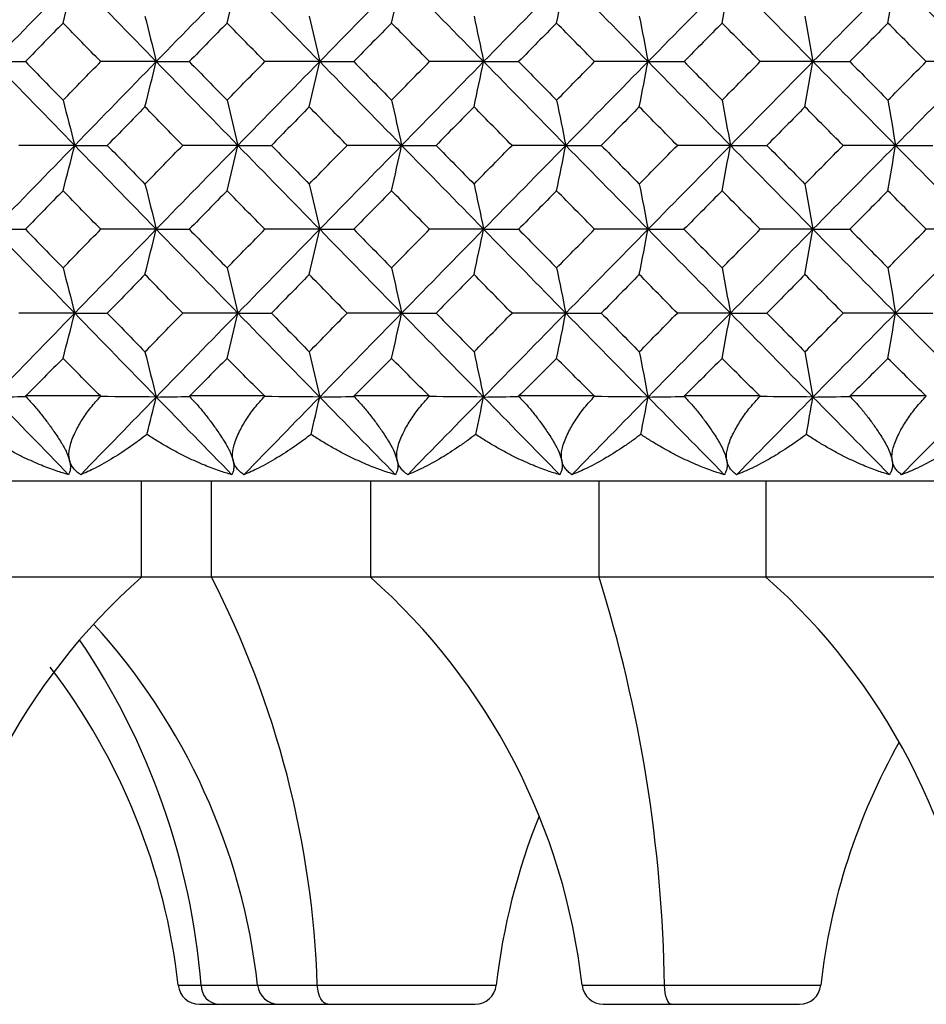
# Model space of a CAD drawing. Units: millimetres. Extents: x -100 to 290, y -337 to 1225.
# Drawn here: x -22 to -14, y 1051 to 1060 of the extents above; entities that cross this region are included whole.
import ezdxf

# ---------------------------------------------------------------- set-up
doc = ezdxf.new("R2010")
doc.units = ezdxf.units.MM

msp = doc.modelspace()

# ---------------------------------------------------------------- linework, layer by layer
at = {"color": 7, "linetype": 'Continuous', "lineweight": 25}
for p, q in [((-22.1663, 1056.9), (-21.462, 1056.9)), ((-20.6319, 1056.9), (-19.9253, 1056.9)), ((-19.0925, 1056.9), (-18.3836, 1056.9)), ((-17.5483, 1056.9), (-16.8373, 1056.9)), ((-15.9997, 1056.9), (-15.287, 1056.9)), ((-14.4473, 1056.9), (-13.7328, 1056.9)), ((-99.2, 1056.1), (99.2, 1056.1)), ((-21.0806, 1055.2), (-21.0806, 1056.1)), ((-20.425, 1055.2), (-20.425, 1056.1)), ((-18.9371, 1056.1), (-18.9371, 1055.2)), ((-16.7951, 1055.2), (-16.7951, 1056.1)), ((-15.2329, 1056.1), (-15.2329, 1055.2)), ((67.85, 1055.2), (-33.6404, 1055.2)), ((-20.7359, 1051.3777), (-17.7578, 1051.3777)), ((-16.9544, 1051.3777), (-14.7199, 1051.3777)), ((-20.5371, 1051.2), (-17.9565, 1051.2)), ((-16.7556, 1051.2), (-14.9186, 1051.2))]:
    msp.add_line(p, q, dxfattribs=at)
at = {"color": 7, "linetype": 'Continuous', "lineweight": 25, "flags": 128}
for points in [[(-19.3342, 1051.2), (-19.3524, 1051.2033), (-19.3699, 1051.2132), (-19.3863, 1051.2292), (-19.4009, 1051.2509), (-19.4133, 1051.2776), (-19.4231, 1051.3083), (-19.4299, 1051.3421), (-19.4336, 1051.3777)], [(-16.1209, 1051.2), (-16.1322, 1051.2033), (-16.143, 1051.2132), (-16.1531, 1051.2292), (-16.1621, 1051.2509), (-16.1698, 1051.2776), (-16.1759, 1051.3083), (-16.1801, 1051.3421), (-16.1824, 1051.3777)]]:
    msp.add_lwpolyline(points, dxfattribs=at)
at = {"color": 7, "linetype": 'Continuous', "lineweight": 25}
for centre, radius, start, end in [((-17.1006, 1050.71), 6, 131.55408, 173.61048), ((-28.4183, 1051.0871), 8.9894, 1.85299, 27.22798), ((-22.9171, 1050.71), 6, 6.38952, 48.44592), ((-29.7396, 1051.1647), 13.5589, 0.90009, 17.31403), ((-19.2129, 1050.71), 6, 6.38952, 48.44592), ((-25.955, 1050.71), 6, 6.38952, 42.45042), ((-27.2026, 1050.8472), 6.7011, 4.54125, 34.17828), ((-26.6986, 1050.71), 6, 6.38952, 37.43453), ((-8.7572, 1050.71), 6, 150.61141, 173.61048), ((-11.795, 1050.71), 6, 157.94696, 173.61048), ((-20.5371, 1051.4), 0.2, 186.38952, 270), ((-20.3435, 1051.3781), 0.179, 180.10247, 264.1669), ((-19.7935, 1051.4), 0.2, 186.38952, 270), ((-17.9565, 1051.4), 0.2, 270, 353.61048), ((-16.7556, 1051.4), 0.2, 186.38952, 270), ((-14.9186, 1051.4), 0.2, 270, 353.61048)]:
    msp.add_arc(centre, radius, start, end, dxfattribs=at)
for points in [[(-21.7053, 1060.8106), (-21.9595, 1060.5491), (-22.2135, 1060.2876), (-22.4672, 1060.026)], [(-21.8143, 1060.3868), (-21.7778, 1060.5281), (-21.7415, 1060.6694), (-21.7053, 1060.8106)], [(-21.7053, 1060.8106), (-21.451, 1060.5491), (-21.1966, 1060.2876), (-20.9419, 1060.026)], [(-20.1773, 1060.8106), (-20.4324, 1060.5491), (-20.6873, 1060.2876), (-20.9419, 1060.026)], [(-20.2787, 1060.3868), (-20.2448, 1060.5281), (-20.211, 1060.6694), (-20.1773, 1060.8106)], [(-20.1773, 1060.8106), (-19.9223, 1060.5491), (-19.667, 1060.2876), (-19.4115, 1060.026)], [(-18.6444, 1060.8106), (-18.9003, 1060.5491), (-19.156, 1060.2876), (-19.4115, 1060.026)], [(-18.7381, 1060.3868), (-18.7068, 1060.5281), (-18.6756, 1060.6694), (-18.6444, 1060.8106)], [(-18.6444, 1060.8106), (-18.3886, 1060.5491), (-18.1325, 1060.2876), (-17.8762, 1060.026)], [(-17.1069, 1060.8106), (-17.3636, 1060.5491), (-17.62, 1060.2876), (-17.8762, 1060.026)], [(-17.1929, 1060.3868), (-17.1642, 1060.5281), (-17.1355, 1060.6694), (-17.1069, 1060.8106)], [(-17.1069, 1060.8106), (-16.8503, 1060.5491), (-16.5935, 1060.2876), (-16.3366, 1060.026)], [(-15.5652, 1060.8106), (-15.8225, 1060.5491), (-16.0796, 1060.2876), (-16.3366, 1060.026)], [(-15.6434, 1060.3868), (-15.6173, 1060.5281), (-15.5912, 1060.6694), (-15.5652, 1060.8106)], [(-15.5652, 1060.8106), (-15.3079, 1060.5491), (-15.0505, 1060.2876), (-14.7929, 1060.026)], [(-14.0197, 1060.8106), (-14.2776, 1060.5491), (-14.5353, 1060.2876), (-14.7929, 1060.026)], [(-14.0901, 1060.3868), (-14.0666, 1060.5281), (-14.0431, 1060.6694), (-14.0197, 1060.8106)], [(-14.0197, 1060.8106), (-13.7618, 1060.5491), (-13.5037, 1060.2876), (-13.2456, 1060.026)], [(-21.8143, 1060.3868), (-21.9318, 1060.2665), (-22.0492, 1060.1463), (-22.1666, 1060.026)], [(-21.4617, 1060.026), (-21.5793, 1060.1463), (-21.6968, 1060.2665), (-21.8143, 1060.3868)], [(-21.0472, 1060.4499), (-21.012, 1060.3085), (-20.9769, 1060.1672), (-20.9419, 1060.026)], [(-20.2787, 1060.3868), (-20.3966, 1060.2665), (-20.5145, 1060.1463), (-20.6323, 1060.026)], [(-19.9249, 1060.026), (-20.0429, 1060.1463), (-20.1609, 1060.2665), (-20.2787, 1060.3868)], [(-19.509, 1060.4499), (-19.4764, 1060.3085), (-19.4439, 1060.1672), (-19.4115, 1060.026)], [(-18.7381, 1060.3868), (-18.8564, 1060.2665), (-18.9746, 1060.1463), (-19.0928, 1060.026)], [(-18.3832, 1060.026), (-18.5016, 1060.1463), (-18.6199, 1060.2665), (-18.7381, 1060.3868)], [(-17.9661, 1060.4499), (-17.936, 1060.3085), (-17.9061, 1060.1672), (-17.8762, 1060.026)], [(-17.1929, 1060.3868), (-17.3115, 1060.2665), (-17.4301, 1060.1463), (-17.5486, 1060.026)], [(-16.837, 1060.026), (-16.9557, 1060.1463), (-17.0743, 1060.2665), (-17.1929, 1060.3868)], [(-16.4187, 1060.4499), (-16.3912, 1060.3085), (-16.3639, 1060.1672), (-16.3366, 1060.026)], [(-15.6434, 1060.3868), (-15.7623, 1060.2665), (-15.8812, 1060.1463), (-16.0001, 1060.026)], [(-15.2866, 1060.026), (-15.4056, 1060.1463), (-15.5245, 1060.2665), (-15.6434, 1060.3868)], [(-14.8672, 1060.4499), (-14.8424, 1060.3085), (-14.8176, 1060.1672), (-14.7929, 1060.026)], [(-14.0901, 1060.3868), (-14.2093, 1060.2665), (-14.3285, 1060.1463), (-14.4476, 1060.026)], [(-13.7325, 1060.026), (-13.8517, 1060.1463), (-13.9709, 1060.2665), (-14.0901, 1060.3868)], [(-22.4672, 1060.026), (-22.2135, 1059.7644), (-21.9595, 1059.5027), (-21.7053, 1059.2411)], [(-22.4672, 1060.026), (-22.3674, 1060.026), (-22.2672, 1060.026), (-22.1666, 1060.026)], [(-22.1666, 1060.026), (-22.0493, 1059.9057), (-21.9318, 1059.7854), (-21.8143, 1059.665)], [(-21.8143, 1059.665), (-21.6968, 1059.7854), (-21.5793, 1059.9057), (-21.4617, 1060.026)], [(-20.9419, 1060.026), (-21.1966, 1059.7644), (-21.451, 1059.5027), (-21.7053, 1059.2411)], [(-20.9419, 1060.026), (-21.1149, 1060.026), (-21.2882, 1060.026), (-21.4617, 1060.026)], [(-21.0472, 1059.6021), (-21.012, 1059.7434), (-20.9769, 1059.8847), (-20.9419, 1060.026)], [(-20.9419, 1060.026), (-20.6873, 1059.7644), (-20.4324, 1059.5027), (-20.1773, 1059.2411)], [(-20.9419, 1060.026), (-20.8391, 1060.026), (-20.7359, 1060.026), (-20.6323, 1060.026)], [(-20.6323, 1060.026), (-20.5145, 1059.9057), (-20.3966, 1059.7854), (-20.2787, 1059.665)], [(-20.2787, 1059.665), (-20.1608, 1059.7854), (-20.0429, 1059.9057), (-19.9249, 1060.026)], [(-19.4115, 1060.026), (-19.667, 1059.7644), (-19.9223, 1059.5027), (-20.1773, 1059.2411)], [(-19.4115, 1060.026), (-19.5824, 1060.026), (-19.7535, 1060.026), (-19.9249, 1060.026)], [(-19.509, 1059.6021), (-19.4764, 1059.7434), (-19.4439, 1059.8847), (-19.4115, 1060.026)], [(-19.4115, 1060.026), (-19.156, 1059.7644), (-18.9003, 1059.5027), (-18.6444, 1059.2411)], [(-19.4115, 1060.026), (-19.3056, 1060.026), (-19.1994, 1060.026), (-19.0928, 1060.026)], [(-19.0928, 1060.026), (-18.9746, 1059.9057), (-18.8564, 1059.7854), (-18.7381, 1059.665)], [(-18.7381, 1059.665), (-18.6199, 1059.7854), (-18.5016, 1059.9057), (-18.3832, 1060.026)], [(-17.8762, 1060.026), (-18.1325, 1059.7644), (-18.3886, 1059.5027), (-18.6444, 1059.2411)], [(-17.8762, 1060.026), (-18.045, 1060.026), (-18.214, 1060.026), (-18.3832, 1060.026)], [(-17.9661, 1059.6021), (-17.936, 1059.7434), (-17.9061, 1059.8847), (-17.8762, 1060.026)], [(-17.8762, 1060.026), (-17.62, 1059.7644), (-17.3636, 1059.5027), (-17.1069, 1059.2411)], [(-17.8762, 1060.026), (-17.7674, 1060.026), (-17.6582, 1060.026), (-17.5486, 1060.026)], [(-17.5486, 1060.026), (-17.4301, 1059.9057), (-17.3115, 1059.7854), (-17.1929, 1059.665)], [(-17.1929, 1059.665), (-17.0743, 1059.7854), (-16.9557, 1059.9057), (-16.837, 1060.026)], [(-16.3366, 1060.026), (-16.5935, 1059.7644), (-16.8503, 1059.5027), (-17.1069, 1059.2411)], [(-16.3366, 1060.026), (-16.5031, 1060.026), (-16.6699, 1060.026), (-16.837, 1060.026)], [(-16.4187, 1059.6021), (-16.3912, 1059.7434), (-16.3639, 1059.8847), (-16.3366, 1060.026)], [(-16.3366, 1060.026), (-16.0796, 1059.7644), (-15.8225, 1059.5027), (-15.5652, 1059.2411)], [(-16.3366, 1060.026), (-16.2248, 1060.026), (-16.1126, 1060.026), (-16.0001, 1060.026)], [(-16.0001, 1060.026), (-15.8812, 1059.9057), (-15.7624, 1059.7854), (-15.6434, 1059.665)], [(-15.6434, 1059.665), (-15.5245, 1059.7854), (-15.4056, 1059.9057), (-15.2866, 1060.026)], [(-14.7929, 1060.026), (-15.0505, 1059.7644), (-15.3079, 1059.5027), (-15.5652, 1059.2411)], [(-14.7929, 1060.026), (-14.9572, 1060.026), (-15.1218, 1060.026), (-15.2866, 1060.026)], [(-14.8672, 1059.6021), (-14.8424, 1059.7434), (-14.8176, 1059.8847), (-14.7929, 1060.026)], [(-14.7929, 1060.026), (-14.5353, 1059.7644), (-14.2776, 1059.5027), (-14.0197, 1059.2411)], [(-14.7929, 1060.026), (-14.6782, 1060.026), (-14.5631, 1060.026), (-14.4476, 1060.026)], [(-14.4476, 1060.026), (-14.3285, 1059.9057), (-14.2093, 1059.7854), (-14.0901, 1059.665)], [(-14.0901, 1059.665), (-13.9709, 1059.7854), (-13.8517, 1059.9057), (-13.7325, 1060.026)], [(-13.2456, 1060.026), (-13.5037, 1059.7644), (-13.7618, 1059.5027), (-14.0197, 1059.2411)], [(-13.2456, 1060.026), (-13.4076, 1060.026), (-13.5699, 1060.026), (-13.7325, 1060.026)], [(-21.8143, 1059.665), (-21.7778, 1059.5237), (-21.7415, 1059.3823), (-21.7053, 1059.2411)], [(-20.2787, 1059.665), (-20.2448, 1059.5237), (-20.211, 1059.3823), (-20.1773, 1059.2411)], [(-18.7381, 1059.665), (-18.7068, 1059.5237), (-18.6756, 1059.3823), (-18.6444, 1059.2411)], [(-17.1929, 1059.665), (-17.1642, 1059.5237), (-17.1355, 1059.3823), (-17.1069, 1059.2411)], [(-15.6434, 1059.665), (-15.6173, 1059.5237), (-15.5912, 1059.3823), (-15.5652, 1059.2411)], [(-14.0901, 1059.665), (-14.0666, 1059.5237), (-14.0431, 1059.3823), (-14.0197, 1059.2411)], [(-21.0472, 1059.6021), (-21.1649, 1059.4817), (-21.2825, 1059.3614), (-21.4002, 1059.2411)], [(-20.6939, 1059.2411), (-20.8117, 1059.3614), (-20.9295, 1059.4817), (-21.0472, 1059.6021)], [(-19.509, 1059.6021), (-19.6271, 1059.4817), (-19.7452, 1059.3614), (-19.8632, 1059.2411)], [(-19.1546, 1059.2411), (-19.2728, 1059.3614), (-19.3909, 1059.4817), (-19.509, 1059.6021)], [(-17.9661, 1059.6021), (-18.0845, 1059.4817), (-18.2029, 1059.3614), (-18.3213, 1059.2411)], [(-17.6106, 1059.2411), (-17.7291, 1059.3614), (-17.8476, 1059.4817), (-17.9661, 1059.6021)], [(-16.4187, 1059.6021), (-16.5374, 1059.4817), (-16.6562, 1059.3614), (-16.7749, 1059.2411)], [(-16.0623, 1059.2411), (-16.1811, 1059.3614), (-16.2999, 1059.4817), (-16.4187, 1059.6021)], [(-14.8672, 1059.6021), (-14.9863, 1059.4817), (-15.1053, 1059.3614), (-15.2244, 1059.2411)], [(-14.5099, 1059.2411), (-14.6291, 1059.3614), (-14.7482, 1059.4817), (-14.8672, 1059.6021)], [(-21.7053, 1059.2411), (-21.9595, 1058.9794), (-22.2135, 1058.7177), (-22.4672, 1058.456)], [(-21.7053, 1059.2411), (-21.8793, 1059.2411), (-22.0535, 1059.2411), (-22.2281, 1059.2411)], [(-21.8143, 1058.8171), (-21.7778, 1058.9585), (-21.7415, 1059.0998), (-21.7053, 1059.2411)], [(-21.7053, 1059.2411), (-21.451, 1058.9794), (-21.1966, 1058.7177), (-20.9419, 1058.456)], [(-21.7053, 1059.2411), (-21.6039, 1059.2411), (-21.5022, 1059.2411), (-21.4002, 1059.2411)], [(-21.4002, 1059.2411), (-21.2826, 1059.1207), (-21.1649, 1059.0004), (-21.0472, 1058.88)], [(-21.0472, 1058.88), (-20.9295, 1059.0004), (-20.8117, 1059.1207), (-20.6939, 1059.2411)], [(-20.1773, 1059.2411), (-20.4324, 1058.9794), (-20.6873, 1058.7177), (-20.9419, 1058.456)], [(-20.1773, 1059.2411), (-20.3492, 1059.2411), (-20.5214, 1059.2411), (-20.6939, 1059.2411)], [(-20.2787, 1058.8171), (-20.2448, 1058.9585), (-20.211, 1059.0998), (-20.1773, 1059.2411)], [(-20.1773, 1059.2411), (-19.9223, 1058.9794), (-19.667, 1058.7177), (-19.4115, 1058.456)], [(-20.1773, 1059.2411), (-20.073, 1059.2411), (-19.9683, 1059.2411), (-19.8632, 1059.2411)], [(-19.8632, 1059.2411), (-19.7452, 1059.1207), (-19.6271, 1059.0004), (-19.509, 1058.88)], [(-19.509, 1058.88), (-19.3909, 1059.0004), (-19.2728, 1059.1207), (-19.1546, 1059.2411)], [(-18.6444, 1059.2411), (-18.9003, 1058.9794), (-19.156, 1058.7177), (-19.4115, 1058.456)], [(-18.6444, 1059.2411), (-18.8142, 1059.2411), (-18.9843, 1059.2411), (-19.1546, 1059.2411)], [(-18.7381, 1058.8171), (-18.7068, 1058.9585), (-18.6756, 1059.0998), (-18.6444, 1059.2411)], [(-18.6444, 1059.2411), (-18.3886, 1058.9794), (-18.1325, 1058.7177), (-17.8762, 1058.456)], [(-18.6444, 1059.2411), (-18.5371, 1059.2411), (-18.4294, 1059.2411), (-18.3213, 1059.2411)], [(-18.3213, 1059.2411), (-18.2029, 1059.1207), (-18.0845, 1059.0004), (-17.9661, 1058.88)], [(-17.9661, 1058.88), (-17.8476, 1059.0004), (-17.7291, 1059.1207), (-17.6106, 1059.2411)], [(-17.1069, 1059.2411), (-17.3636, 1058.9794), (-17.62, 1058.7177), (-17.8762, 1058.456)], [(-17.1069, 1059.2411), (-17.2745, 1059.2411), (-17.4424, 1059.2411), (-17.6106, 1059.2411)], [(-17.1929, 1058.8171), (-17.1642, 1058.9585), (-17.1355, 1059.0998), (-17.1069, 1059.2411)], [(-17.1069, 1059.2411), (-16.8503, 1058.9794), (-16.5935, 1058.7177), (-16.3366, 1058.456)], [(-17.1069, 1059.2411), (-16.9966, 1059.2411), (-16.886, 1059.2411), (-16.7749, 1059.2411)], [(-16.7749, 1059.2411), (-16.6562, 1059.1207), (-16.5375, 1059.0004), (-16.4187, 1058.88)], [(-16.4187, 1058.88), (-16.2999, 1059.0004), (-16.1811, 1059.1207), (-16.0623, 1059.2411)], [(-15.5652, 1059.2411), (-15.8225, 1058.9794), (-16.0796, 1058.7177), (-16.3366, 1058.456)], [(-15.5652, 1059.2411), (-15.7306, 1059.2411), (-15.8963, 1059.2411), (-16.0623, 1059.2411)], [(-15.6434, 1058.8171), (-15.6173, 1058.9585), (-15.5912, 1059.0998), (-15.5652, 1059.2411)], [(-15.5652, 1059.2411), (-15.3079, 1058.9794), (-15.0505, 1058.7177), (-14.7929, 1058.456)], [(-15.5652, 1059.2411), (-15.452, 1059.2411), (-15.3384, 1059.2411), (-15.2244, 1059.2411)], [(-15.2244, 1059.2411), (-15.1054, 1059.1207), (-14.9863, 1059.0004), (-14.8672, 1058.88)], [(-14.8672, 1058.88), (-14.7482, 1059.0004), (-14.6291, 1059.1207), (-14.5099, 1059.2411)], [(-14.0197, 1059.2411), (-14.2776, 1058.9794), (-14.5353, 1058.7177), (-14.7929, 1058.456)], [(-14.0197, 1059.2411), (-14.1828, 1059.2411), (-14.3462, 1059.2411), (-14.5099, 1059.2411)], [(-14.0901, 1058.8171), (-14.0666, 1058.9585), (-14.0431, 1059.0998), (-14.0197, 1059.2411)], [(-14.0197, 1059.2411), (-13.7618, 1058.9794), (-13.5037, 1058.7177), (-13.2456, 1058.456)], [(-14.0197, 1059.2411), (-13.9035, 1059.2411), (-13.787, 1059.2411), (-13.6701, 1059.2411)], [(-21.0472, 1058.88), (-21.012, 1058.7386), (-20.9769, 1058.5973), (-20.9419, 1058.456)], [(-19.509, 1058.88), (-19.4764, 1058.7386), (-19.4439, 1058.5973), (-19.4115, 1058.456)], [(-17.9661, 1058.88), (-17.936, 1058.7386), (-17.9061, 1058.5973), (-17.8762, 1058.456)], [(-16.4187, 1058.88), (-16.3912, 1058.7386), (-16.3639, 1058.5973), (-16.3366, 1058.456)], [(-14.8672, 1058.88), (-14.8424, 1058.7386), (-14.8176, 1058.5973), (-14.7929, 1058.456)], [(-21.8143, 1058.8171), (-21.9318, 1058.6967), (-22.0493, 1058.5764), (-22.1667, 1058.456)], [(-21.4616, 1058.456), (-21.5792, 1058.5764), (-21.6968, 1058.6967), (-21.8143, 1058.8171)], [(-20.2787, 1058.8171), (-20.3966, 1058.6967), (-20.5145, 1058.5764), (-20.6324, 1058.456)], [(-19.9248, 1058.456), (-20.0429, 1058.5764), (-20.1608, 1058.6967), (-20.2787, 1058.8171)], [(-18.7381, 1058.8171), (-18.8564, 1058.6967), (-18.9747, 1058.5764), (-19.0929, 1058.456)], [(-18.3831, 1058.456), (-18.5015, 1058.5764), (-18.6199, 1058.6967), (-18.7381, 1058.8171)], [(-17.1929, 1058.8171), (-17.3115, 1058.6967), (-17.4301, 1058.5764), (-17.5487, 1058.456)], [(-16.8369, 1058.456), (-16.9556, 1058.5764), (-17.0743, 1058.6967), (-17.1929, 1058.8171)], [(-15.6434, 1058.8171), (-15.7624, 1058.6967), (-15.8813, 1058.5764), (-16.0002, 1058.456)], [(-15.2865, 1058.456), (-15.4055, 1058.5764), (-15.5245, 1058.6967), (-15.6434, 1058.8171)], [(-14.0901, 1058.8171), (-14.2093, 1058.6967), (-14.3285, 1058.5764), (-14.4477, 1058.456)], [(-13.7324, 1058.456), (-13.8517, 1058.5764), (-13.9709, 1058.6967), (-14.0901, 1058.8171)], [(-22.4672, 1058.456), (-22.2135, 1058.1942), (-21.9595, 1057.9325), (-21.7053, 1057.6707)], [(-22.4672, 1058.456), (-22.3675, 1058.456), (-22.2673, 1058.456), (-22.1667, 1058.456)], [(-22.1667, 1058.456), (-22.0493, 1058.3356), (-21.9319, 1058.2152), (-21.8143, 1058.0948)], [(-21.8143, 1058.0948), (-21.6968, 1058.2152), (-21.5792, 1058.3356), (-21.4616, 1058.456)], [(-20.9419, 1058.456), (-21.1966, 1058.1942), (-21.451, 1057.9325), (-21.7053, 1057.6707)], [(-20.9419, 1058.456), (-21.1149, 1058.456), (-21.2881, 1058.456), (-21.4616, 1058.456)], [(-21.0472, 1058.032), (-21.012, 1058.1733), (-20.9769, 1058.3147), (-20.9419, 1058.456)], [(-20.9419, 1058.456), (-20.6873, 1058.1942), (-20.4324, 1057.9325), (-20.1773, 1057.6707)], [(-20.9419, 1058.456), (-20.8391, 1058.456), (-20.7359, 1058.456), (-20.6324, 1058.456)], [(-20.6324, 1058.456), (-20.5145, 1058.3356), (-20.3967, 1058.2152), (-20.2787, 1058.0948)], [(-20.2787, 1058.0948), (-20.1608, 1058.2152), (-20.0428, 1058.3356), (-19.9248, 1058.456)], [(-19.4115, 1058.456), (-19.667, 1058.1942), (-19.9223, 1057.9325), (-20.1773, 1057.6707)], [(-19.4115, 1058.456), (-19.5823, 1058.456), (-19.7534, 1058.456), (-19.9248, 1058.456)], [(-19.509, 1058.032), (-19.4764, 1058.1733), (-19.4439, 1058.3147), (-19.4115, 1058.456)], [(-19.4115, 1058.456), (-19.156, 1058.1942), (-18.9003, 1057.9325), (-18.6444, 1057.6707)], [(-19.4115, 1058.456), (-19.3057, 1058.456), (-19.1995, 1058.456), (-19.0929, 1058.456)], [(-19.0929, 1058.456), (-18.9747, 1058.3356), (-18.8564, 1058.2152), (-18.7381, 1058.0948)], [(-18.7381, 1058.0948), (-18.6198, 1058.2152), (-18.5015, 1058.3356), (-18.3831, 1058.456)], [(-17.8762, 1058.456), (-18.1325, 1058.1942), (-18.3886, 1057.9325), (-18.6444, 1057.6707)], [(-17.8762, 1058.456), (-18.0449, 1058.456), (-18.2139, 1058.456), (-18.3831, 1058.456)], [(-17.9661, 1058.032), (-17.936, 1058.1733), (-17.9061, 1058.3147), (-17.8762, 1058.456)], [(-17.8762, 1058.456), (-17.62, 1058.1942), (-17.3636, 1057.9325), (-17.1069, 1057.6707)], [(-17.8762, 1058.456), (-17.7674, 1058.456), (-17.6582, 1058.456), (-17.5487, 1058.456)], [(-17.5487, 1058.456), (-17.4301, 1058.3356), (-17.3115, 1058.2152), (-17.1929, 1058.0948)], [(-17.1929, 1058.0948), (-17.0743, 1058.2152), (-16.9556, 1058.3356), (-16.8369, 1058.456)], [(-16.3366, 1058.456), (-16.5935, 1058.1942), (-16.8503, 1057.9325), (-17.1069, 1057.6707)], [(-16.3366, 1058.456), (-16.5031, 1058.456), (-16.6698, 1058.456), (-16.8369, 1058.456)], [(-16.4187, 1058.032), (-16.3912, 1058.1733), (-16.3639, 1058.3147), (-16.3366, 1058.456)], [(-16.3366, 1058.456), (-16.0796, 1058.1942), (-15.8225, 1057.9325), (-15.5652, 1057.6707)], [(-16.3366, 1058.456), (-16.2248, 1058.456), (-16.1127, 1058.456), (-16.0002, 1058.456)], [(-16.0002, 1058.456), (-15.8813, 1058.3356), (-15.7624, 1058.2152), (-15.6434, 1058.0948)], [(-15.6434, 1058.0948), (-15.5245, 1058.2152), (-15.4055, 1058.3356), (-15.2865, 1058.456)], [(-14.7929, 1058.456), (-15.0505, 1058.1942), (-15.3079, 1057.9325), (-15.5652, 1057.6707)], [(-14.7929, 1058.456), (-14.9571, 1058.456), (-15.1217, 1058.456), (-15.2865, 1058.456)], [(-14.8672, 1058.032), (-14.8424, 1058.1733), (-14.8176, 1058.3147), (-14.7929, 1058.456)], [(-14.7929, 1058.456), (-14.5353, 1058.1942), (-14.2776, 1057.9325), (-14.0197, 1057.6707)], [(-14.7929, 1058.456), (-14.6782, 1058.456), (-14.5631, 1058.456), (-14.4477, 1058.456)], [(-14.4477, 1058.456), (-14.3285, 1058.3356), (-14.2094, 1058.2152), (-14.0901, 1058.0948)], [(-14.0901, 1058.0948), (-13.9709, 1058.2152), (-13.8516, 1058.3356), (-13.7324, 1058.456)], [(-13.2456, 1058.456), (-13.5037, 1058.1942), (-13.7618, 1057.9325), (-14.0197, 1057.6707)], [(-13.2456, 1058.456), (-13.4075, 1058.456), (-13.5698, 1058.456), (-13.7324, 1058.456)], [(-21.8143, 1058.0948), (-21.7778, 1057.9534), (-21.7415, 1057.812), (-21.7053, 1057.6707)], [(-20.2787, 1058.0948), (-20.2448, 1057.9534), (-20.211, 1057.812), (-20.1773, 1057.6707)], [(-18.7381, 1058.0948), (-18.7068, 1057.9534), (-18.6756, 1057.812), (-18.6444, 1057.6707)], [(-17.1929, 1058.0948), (-17.1642, 1057.9534), (-17.1355, 1057.812), (-17.1069, 1057.6707)], [(-15.6434, 1058.0948), (-15.6173, 1057.9534), (-15.5912, 1057.812), (-15.5652, 1057.6707)], [(-14.0901, 1058.0948), (-14.0666, 1057.9534), (-14.0431, 1057.812), (-14.0197, 1057.6707)], [(-21.0472, 1058.032), (-21.1649, 1057.9116), (-21.2826, 1057.7912), (-21.4002, 1057.6707)], [(-20.6938, 1057.6707), (-20.8117, 1057.7912), (-20.9294, 1057.9116), (-21.0472, 1058.032)], [(-19.509, 1058.032), (-19.6271, 1057.9116), (-19.7452, 1057.7912), (-19.8633, 1057.6707)], [(-19.1546, 1057.6707), (-19.2728, 1057.7912), (-19.3909, 1057.9116), (-19.509, 1058.032)], [(-17.9661, 1058.032), (-18.0845, 1057.9116), (-18.203, 1057.7912), (-18.3214, 1057.6707)], [(-17.6105, 1057.6707), (-17.7291, 1057.7912), (-17.8476, 1057.9116), (-17.9661, 1058.032)], [(-16.4187, 1058.032), (-16.5375, 1057.9116), (-16.6562, 1057.7912), (-16.775, 1057.6707)], [(-16.0622, 1057.6707), (-16.1811, 1057.7912), (-16.2999, 1057.9116), (-16.4187, 1058.032)], [(-14.8672, 1058.032), (-14.9863, 1057.9116), (-15.1054, 1057.7912), (-15.2244, 1057.6707)], [(-14.5099, 1057.6707), (-14.629, 1057.7912), (-14.7482, 1057.9116), (-14.8672, 1058.032)], [(-21.7053, 1057.6707), (-21.9595, 1057.409), (-22.2135, 1057.1472), (-22.4672, 1056.8854)], [(-21.7053, 1057.6707), (-21.8792, 1057.6707), (-22.0535, 1057.6707), (-22.228, 1057.6707)], [(-21.8143, 1057.2467), (-21.7778, 1057.3881), (-21.7415, 1057.5294), (-21.7053, 1057.6707)], [(-21.7053, 1057.6707), (-21.451, 1057.409), (-21.1966, 1057.1472), (-20.9419, 1056.8854)], [(-21.7053, 1057.6707), (-21.604, 1057.6707), (-21.5023, 1057.6707), (-21.4002, 1057.6707)], [(-21.4002, 1057.6707), (-21.2826, 1057.5503), (-21.1649, 1057.4299), (-21.0472, 1057.3095)], [(-21.0472, 1057.3095), (-20.9294, 1057.4299), (-20.8117, 1057.5503), (-20.6938, 1057.6707)], [(-20.1773, 1057.6707), (-20.4324, 1057.409), (-20.6873, 1057.1472), (-20.9419, 1056.8854)], [(-20.1773, 1057.6707), (-20.3492, 1057.6707), (-20.5214, 1057.6707), (-20.6938, 1057.6707)], [(-20.2787, 1057.2467), (-20.2448, 1057.3881), (-20.211, 1057.5294), (-20.1773, 1057.6707)], [(-20.1773, 1057.6707), (-19.9223, 1057.409), (-19.667, 1057.1472), (-19.4115, 1056.8854)], [(-20.1773, 1057.6707), (-20.073, 1057.6707), (-19.9683, 1057.6707), (-19.8633, 1057.6707)], [(-19.8633, 1057.6707), (-19.7452, 1057.5503), (-19.6272, 1057.4299), (-19.509, 1057.3095)], [(-19.509, 1057.3095), (-19.3909, 1057.4299), (-19.2727, 1057.5503), (-19.1546, 1057.6707)], [(-18.6444, 1057.6707), (-18.9003, 1057.409), (-19.156, 1057.1472), (-19.4115, 1056.8854)], [(-18.6444, 1057.6707), (-18.8142, 1057.6707), (-18.9842, 1057.6707), (-19.1546, 1057.6707)], [(-18.7381, 1057.2467), (-18.7068, 1057.3881), (-18.6756, 1057.5294), (-18.6444, 1057.6707)], [(-18.6444, 1057.6707), (-18.3886, 1057.409), (-18.1325, 1057.1472), (-17.8762, 1056.8854)], [(-18.6444, 1057.6707), (-18.5371, 1057.6707), (-18.4294, 1057.6707), (-18.3214, 1057.6707)], [(-18.3214, 1057.6707), (-18.203, 1057.5503), (-18.0846, 1057.4299), (-17.9661, 1057.3095)], [(-17.9661, 1057.3095), (-17.8476, 1057.4299), (-17.7291, 1057.5503), (-17.6105, 1057.6707)], [(-17.1069, 1057.6707), (-17.3636, 1057.409), (-17.62, 1057.1472), (-17.8762, 1056.8854)], [(-17.1069, 1057.6707), (-17.2745, 1057.6707), (-17.4424, 1057.6707), (-17.6105, 1057.6707)], [(-17.1929, 1057.2467), (-17.1642, 1057.3881), (-17.1355, 1057.5294), (-17.1069, 1057.6707)], [(-17.1069, 1057.6707), (-16.8503, 1057.409), (-16.5935, 1057.1472), (-16.3366, 1056.8854)], [(-17.1069, 1057.6707), (-16.9967, 1057.6707), (-16.886, 1057.6707), (-16.775, 1057.6707)], [(-16.775, 1057.6707), (-16.6563, 1057.5503), (-16.5375, 1057.4299), (-16.4187, 1057.3095)], [(-16.4187, 1057.3095), (-16.2999, 1057.4299), (-16.181, 1057.5503), (-16.0622, 1057.6707)], [(-15.5652, 1057.6707), (-15.8225, 1057.409), (-16.0796, 1057.1472), (-16.3366, 1056.8854)], [(-15.5652, 1057.6707), (-15.7306, 1057.6707), (-15.8962, 1057.6707), (-16.0622, 1057.6707)], [(-15.6434, 1057.2467), (-15.6173, 1057.3881), (-15.5912, 1057.5294), (-15.5652, 1057.6707)], [(-15.5652, 1057.6707), (-15.3079, 1057.409), (-15.0505, 1057.1472), (-14.7929, 1056.8854)], [(-15.5652, 1057.6707), (-15.452, 1057.6707), (-15.3384, 1057.6707), (-15.2244, 1057.6707)], [(-15.2244, 1057.6707), (-15.1054, 1057.5503), (-14.9863, 1057.4299), (-14.8672, 1057.3095)], [(-14.8672, 1057.3095), (-14.7481, 1057.4299), (-14.629, 1057.5503), (-14.5099, 1057.6707)], [(-14.0197, 1057.6707), (-14.2776, 1057.409), (-14.5353, 1057.1472), (-14.7929, 1056.8854)], [(-14.0197, 1057.6707), (-14.1828, 1057.6707), (-14.3462, 1057.6707), (-14.5099, 1057.6707)], [(-14.0901, 1057.2467), (-14.0666, 1057.3881), (-14.0431, 1057.5294), (-14.0197, 1057.6707)], [(-14.0197, 1057.6707), (-13.7618, 1057.409), (-13.5037, 1057.1472), (-13.2456, 1056.8854)], [(-14.0197, 1057.6707), (-13.9035, 1057.6707), (-13.787, 1057.6707), (-13.6701, 1057.6707)], [(-21.0472, 1057.3095), (-21.012, 1057.1681), (-20.9769, 1057.0267), (-20.9419, 1056.8854)], [(-19.509, 1057.3095), (-19.4764, 1057.1681), (-19.4439, 1057.0267), (-19.4115, 1056.8854)], [(-17.9661, 1057.3095), (-17.936, 1057.1681), (-17.9061, 1057.0267), (-17.8762, 1056.8854)], [(-16.4187, 1057.3095), (-16.3912, 1057.1681), (-16.3639, 1057.0267), (-16.3366, 1056.8854)], [(-14.8672, 1057.3095), (-14.8424, 1057.1681), (-14.8176, 1057.0267), (-14.7929, 1056.8854)], [(-21.8143, 1057.2467), (-21.9317, 1057.1287), (-22.049, 1057.0107), (-22.1663, 1056.8927)], [(-21.462, 1056.8927), (-21.5795, 1057.0107), (-21.6969, 1057.1287), (-21.8143, 1057.2467)], [(-20.2787, 1057.2467), (-20.3965, 1057.1287), (-20.5143, 1057.0107), (-20.6319, 1056.8927)], [(-19.9253, 1056.8927), (-20.0431, 1057.0107), (-20.161, 1057.1287), (-20.2787, 1057.2467)], [(-18.7381, 1057.2467), (-18.8563, 1057.1287), (-18.9744, 1057.0107), (-19.0925, 1056.8927)], [(-18.3836, 1056.8927), (-18.5018, 1057.0107), (-18.62, 1057.1287), (-18.7381, 1057.2467)], [(-17.1929, 1057.2467), (-17.3114, 1057.1287), (-17.4299, 1057.0107), (-17.5483, 1056.8927)], [(-16.8373, 1056.8927), (-16.9559, 1057.0107), (-17.0744, 1057.1287), (-17.1929, 1057.2467)], [(-15.6434, 1057.2467), (-15.7622, 1057.1287), (-15.881, 1057.0107), (-15.9997, 1056.8927)], [(-15.287, 1056.8927), (-15.4058, 1057.0107), (-15.5246, 1057.1287), (-15.6434, 1057.2467)], [(-14.0901, 1057.2467), (-14.2092, 1057.1287), (-14.3283, 1057.0107), (-14.4473, 1056.8927)], [(-13.7328, 1056.8927), (-13.8519, 1057.0107), (-13.971, 1057.1287), (-14.0901, 1057.2467)], [(-22.4672, 1056.8854), (-22.3664, 1056.887), (-22.2651, 1056.8886), (-22.1634, 1056.8902)], [(-22.4672, 1056.8854), (-22.2323, 1056.6431), (-21.9972, 1056.4007), (-21.7619, 1056.1584)], [(-20.9419, 1056.8854), (-21.1777, 1056.6431), (-21.4132, 1056.4007), (-21.6486, 1056.1584)], [(-20.9419, 1056.8854), (-21.1142, 1056.8869), (-21.2868, 1056.8883), (-21.4597, 1056.8898)], [(-21.0287, 1056.5356), (-20.9997, 1056.6522), (-20.9708, 1056.7688), (-20.9419, 1056.8854)], [(-20.9419, 1056.8854), (-20.838, 1056.887), (-20.7337, 1056.8886), (-20.629, 1056.8902)], [(-20.9419, 1056.8854), (-20.7062, 1056.6431), (-20.4703, 1056.4007), (-20.2342, 1056.1584)], [(-19.4115, 1056.8854), (-19.648, 1056.6431), (-19.8843, 1056.4007), (-20.1205, 1056.1584)], [(-19.4115, 1056.8854), (-19.5817, 1056.8869), (-19.7521, 1056.8883), (-19.9229, 1056.8898)], [(-19.4919, 1056.5356), (-19.465, 1056.6522), (-19.4382, 1056.7688), (-19.4115, 1056.8854)], [(-19.4115, 1056.8854), (-19.3046, 1056.887), (-19.1973, 1056.8886), (-19.0896, 1056.8902)], [(-19.4115, 1056.8854), (-19.175, 1056.6431), (-18.9383, 1056.4007), (-18.7015, 1056.1584)], [(-17.8762, 1056.8854), (-18.1134, 1056.6431), (-18.3505, 1056.4007), (-18.5874, 1056.1584)], [(-17.8762, 1056.8854), (-18.0443, 1056.8869), (-18.2126, 1056.8883), (-18.3812, 1056.8898)], [(-17.9503, 1056.5356), (-17.9255, 1056.6522), (-17.9009, 1056.7688), (-17.8762, 1056.8854)], [(-17.8762, 1056.8854), (-17.7664, 1056.887), (-17.6561, 1056.8886), (-17.5454, 1056.8902)], [(-17.8762, 1056.8854), (-17.639, 1056.6431), (-17.4017, 1056.4007), (-17.1642, 1056.1584)], [(-16.3366, 1056.8854), (-16.5744, 1056.6431), (-16.8122, 1056.4007), (-17.0497, 1056.1584)], [(-16.3366, 1056.8854), (-16.5024, 1056.8869), (-16.6685, 1056.8883), (-16.8349, 1056.8898)], [(-16.4043, 1056.5356), (-16.3816, 1056.6522), (-16.3591, 1056.7688), (-16.3366, 1056.8854)], [(-16.3366, 1056.8854), (-16.2238, 1056.887), (-16.1105, 1056.8886), (-15.9969, 1056.8902)], [(-16.3366, 1056.8854), (-16.0987, 1056.6431), (-15.8607, 1056.4007), (-15.6226, 1056.1584)], [(-14.7929, 1056.8854), (-15.0314, 1056.6431), (-15.2697, 1056.4007), (-15.5079, 1056.1584)], [(-14.7929, 1056.8854), (-14.9565, 1056.8869), (-15.1203, 1056.8883), (-15.2845, 1056.8898)], [(-14.8542, 1056.5356), (-14.8337, 1056.6522), (-14.8133, 1056.7688), (-14.7929, 1056.8854)], [(-14.7929, 1056.8854), (-14.6772, 1056.887), (-14.561, 1056.8886), (-14.4445, 1056.8902)], [(-14.7929, 1056.8854), (-14.5545, 1056.6431), (-14.3159, 1056.4007), (-14.0772, 1056.1584)], [(-13.2456, 1056.8854), (-13.4846, 1056.6431), (-13.7234, 1056.4007), (-13.9622, 1056.1584)]]:
    msp.add_open_spline(points, degree=3, dxfattribs=at)
for points, knots in [([(-22.1663, 1056.8927), (-22.1419, 1056.8669), (-22.0933, 1056.8155), (-22.025, 1056.7332), (-21.9604, 1056.6489), (-21.894, 1056.5563), (-21.8313, 1056.4613), (-21.779, 1056.3682), (-21.7615, 1056.3164), (-21.7532, 1056.2918)], [0, 0, 0, 0, 0.135958, 0.270915, 0.405529, 0.540464, 0.710684, 0.862449, 1, 1, 1, 1]), ([(-21.7532, 1056.2918), (-21.7558, 1056.3061), (-21.7611, 1056.3354), (-21.7577, 1056.3851), (-21.7463, 1056.4399), (-21.7258, 1056.5003), (-21.69, 1056.5799), (-21.6347, 1056.6776), (-21.5568, 1056.7894), (-21.4937, 1056.8582), (-21.462, 1056.8927)], [0, 0, 0, 0, 0.0813558, 0.1671037, 0.2583439, 0.3559935, 0.4608033, 0.6401784, 0.8193925, 1, 1, 1, 1]), ([(-20.6319, 1056.8927), (-20.6075, 1056.8669), (-20.5587, 1056.8155), (-20.4904, 1056.7332), (-20.4259, 1056.6489), (-20.3599, 1056.5563), (-20.2978, 1056.4613), (-20.2465, 1056.3682), (-20.2298, 1056.3164), (-20.2219, 1056.2918)], [0, 0, 0, 0, 0.135958, 0.270915, 0.405529, 0.540464, 0.710684, 0.862449, 1, 1, 1, 1]), ([(-20.2219, 1056.2918), (-20.2242, 1056.3061), (-20.229, 1056.3354), (-20.2249, 1056.3851), (-20.2128, 1056.4399), (-20.1916, 1056.5003), (-20.155, 1056.5799), (-20.099, 1056.6776), (-20.0204, 1056.7894), (-19.9571, 1056.8582), (-19.9253, 1056.8927)], [0, 0, 0, 0, 0.0813558, 0.1671037, 0.2583439, 0.3559935, 0.4608033, 0.6401784, 0.8193925, 1, 1, 1, 1]), ([(-19.0925, 1056.8927), (-19.0679, 1056.8669), (-19.019, 1056.8155), (-18.9507, 1056.7332), (-18.8864, 1056.6489), (-18.8207, 1056.5563), (-18.7593, 1056.4613), (-18.709, 1056.3682), (-18.6931, 1056.3164), (-18.6856, 1056.2918)], [0, 0, 0, 0, 0.135958, 0.270915, 0.405529, 0.540464, 0.710684, 0.862449, 1, 1, 1, 1]), ([(-18.6856, 1056.2918), (-18.6877, 1056.3061), (-18.692, 1056.3354), (-18.6871, 1056.3851), (-18.6743, 1056.4399), (-18.6525, 1056.5003), (-18.615, 1056.5799), (-18.5583, 1056.6776), (-18.4791, 1056.7894), (-18.4155, 1056.8582), (-18.3836, 1056.8927)], [0, 0, 0, 0, 0.081356, 0.167104, 0.258344, 0.355994, 0.460804, 0.640179, 0.819393, 1, 1, 1, 1]), ([(-17.5483, 1056.8927), (-17.5237, 1056.8669), (-17.4747, 1056.8155), (-17.4064, 1056.7332), (-17.3422, 1056.6489), (-17.2769, 1056.5563), (-17.2162, 1056.4613), (-17.1668, 1056.3682), (-17.1519, 1056.3164), (-17.1447, 1056.2918)], [0, 0, 0, 0, 0.1359577, 0.270915, 0.4055292, 0.5404637, 0.7106838, 0.8624488, 1, 1, 1, 1]), ([(-17.1447, 1056.2918), (-17.1466, 1056.3061), (-17.1503, 1056.3354), (-17.1448, 1056.3851), (-17.1312, 1056.4399), (-17.1087, 1056.5003), (-17.0705, 1056.5799), (-17.013, 1056.6776), (-16.9332, 1056.7894), (-16.8694, 1056.8582), (-16.8373, 1056.8927)], [0, 0, 0, 0, 0.081356, 0.167105, 0.258345, 0.355995, 0.460806, 0.64018, 0.819393, 1, 1, 1, 1]), ([(-15.9997, 1056.8927), (-15.9751, 1056.8669), (-15.926, 1056.8155), (-15.8577, 1056.7332), (-15.7938, 1056.6489), (-15.7289, 1056.5563), (-15.6689, 1056.4613), (-15.6204, 1056.3682), (-15.6063, 1056.3164), (-15.5996, 1056.2918)], [0, 0, 0, 0, 0.135958, 0.270915, 0.405529, 0.540464, 0.710684, 0.862449, 1, 1, 1, 1]), ([(-15.5996, 1056.2918), (-15.6012, 1056.3061), (-15.6044, 1056.3354), (-15.5981, 1056.3851), (-15.5839, 1056.4399), (-15.5607, 1056.5003), (-15.5217, 1056.5799), (-15.4635, 1056.6776), (-15.3831, 1056.7894), (-15.3191, 1056.8582), (-15.2869, 1056.8927)], [0, 0, 0, 0, 0.081356, 0.167105, 0.258346, 0.355996, 0.460807, 0.640181, 0.819394, 1, 1, 1, 1]), ([(-14.4473, 1056.8927), (-14.4226, 1056.8669), (-14.3734, 1056.8155), (-14.3052, 1056.7332), (-14.2414, 1056.6489), (-14.177, 1056.5563), (-14.1176, 1056.4613), (-14.0702, 1056.3682), (-14.057, 1056.3164), (-14.0507, 1056.2918)], [0, 0, 0, 0, 0.135958, 0.270915, 0.405529, 0.540464, 0.710684, 0.862449, 1, 1, 1, 1]), ([(-14.0507, 1056.2918), (-14.052, 1056.3061), (-14.0547, 1056.3354), (-14.0477, 1056.3851), (-14.0327, 1056.4399), (-14.0089, 1056.5003), (-13.9692, 1056.5799), (-13.9102, 1056.6776), (-13.8293, 1056.7894), (-13.765, 1056.8582), (-13.7328, 1056.8927)], [0, 0, 0, 0, 0.081357, 0.167105, 0.258346, 0.355997, 0.460808, 0.640182, 0.819394, 1, 1, 1, 1]), ([(-21.7619, 1056.1584), (-21.8007, 1056.17), (-21.8854, 1056.1953), (-22.0243, 1056.2481), (-22.1572, 1056.3071), (-22.2764, 1056.3671), (-22.3735, 1056.4202), (-22.4685, 1056.476), (-22.5297, 1056.5157), (-22.5603, 1056.5356)], [0, 0, 0, 0, 0.144041, 0.315243, 0.513694, 0.637451, 0.761592, 0.880587, 1, 1, 1, 1]), ([(-21.0287, 1056.5356), (-21.0522, 1056.5177), (-21.1042, 1056.478), (-21.1825, 1056.422), (-21.2632, 1056.367), (-21.3747, 1056.2964), (-21.506, 1056.2209), (-21.6041, 1056.1779), (-21.6486, 1056.1584)], [0, 0, 0, 0, 0.107764, 0.238475, 0.362219, 0.485967, 0.767032, 1, 1, 1, 1]), ([(-20.2342, 1056.1584), (-20.2727, 1056.17), (-20.3568, 1056.1953), (-20.4948, 1056.2481), (-20.627, 1056.3071), (-20.7456, 1056.3671), (-20.8424, 1056.4202), (-20.9371, 1056.476), (-20.9981, 1056.5157), (-21.0287, 1056.5356)], [0, 0, 0, 0, 0.144041, 0.315243, 0.513694, 0.637451, 0.761592, 0.880587, 1, 1, 1, 1]), ([(-19.4919, 1056.5356), (-19.5156, 1056.5177), (-19.5682, 1056.478), (-19.6473, 1056.422), (-19.7291, 1056.367), (-19.842, 1056.2964), (-19.9753, 1056.2209), (-20.0752, 1056.1779), (-20.1205, 1056.1584)], [0, 0, 0, 0, 0.107764, 0.238475, 0.362219, 0.485967, 0.767032, 1, 1, 1, 1]), ([(-18.7015, 1056.1584), (-18.7396, 1056.17), (-18.8231, 1056.1953), (-18.9602, 1056.2481), (-19.0916, 1056.3071), (-19.2098, 1056.3671), (-19.3062, 1056.4202), (-19.4005, 1056.476), (-19.4614, 1056.5157), (-19.4919, 1056.5356)], [0, 0, 0, 0, 0.144041, 0.315243, 0.513694, 0.637451, 0.761592, 0.880587, 1, 1, 1, 1]), ([(-17.9503, 1056.5356), (-17.9743, 1056.5177), (-18.0273, 1056.478), (-18.1073, 1056.422), (-18.19, 1056.367), (-18.3043, 1056.2964), (-18.4396, 1056.2209), (-18.5413, 1056.1779), (-18.5874, 1056.1584)], [0, 0, 0, 0, 0.107764, 0.238475, 0.362219, 0.485967, 0.767032, 1, 1, 1, 1]), ([(-17.1642, 1056.1584), (-17.202, 1056.17), (-17.2848, 1056.1953), (-17.4209, 1056.2481), (-17.5516, 1056.3071), (-17.6692, 1056.3671), (-17.7651, 1056.4202), (-17.8592, 1056.476), (-17.9199, 1056.5157), (-17.9503, 1056.5356)], [0, 0, 0, 0, 0.144041, 0.315243, 0.513694, 0.637451, 0.761592, 0.880587, 1, 1, 1, 1]), ([(-16.4043, 1056.5356), (-16.4284, 1056.5177), (-16.4819, 1056.478), (-16.5627, 1056.422), (-16.6463, 1056.3671), (-16.7621, 1056.2965), (-16.8993, 1056.221), (-17.0028, 1056.1779), (-17.0497, 1056.1584)], [0, 0, 0, 0, 0.107722, 0.238408, 0.362032, 0.485662, 0.766909, 1, 1, 1, 1]), ([(-15.6226, 1056.1584), (-15.6601, 1056.17), (-15.7422, 1056.1953), (-15.8774, 1056.2481), (-16.0073, 1056.3071), (-16.1242, 1056.3671), (-16.2197, 1056.4202), (-16.3134, 1056.476), (-16.3739, 1056.5157), (-16.4043, 1056.5356)], [0, 0, 0, 0, 0.144041, 0.315243, 0.513694, 0.637451, 0.761592, 0.880587, 1, 1, 1, 1]), ([(-14.8542, 1056.5356), (-14.8786, 1056.5177), (-14.9325, 1056.478), (-15.0142, 1056.422), (-15.0987, 1056.3671), (-15.2158, 1056.2965), (-15.3549, 1056.221), (-15.4602, 1056.1779), (-15.5079, 1056.1584)], [0, 0, 0, 0, 0.107722, 0.238407, 0.362032, 0.485662, 0.766908, 1, 1, 1, 1]), ([(-14.0772, 1056.1584), (-14.1144, 1056.17), (-14.1957, 1056.1953), (-14.3299, 1056.2481), (-14.4589, 1056.3071), (-14.5752, 1056.3671), (-14.6703, 1056.4202), (-14.7636, 1056.476), (-14.824, 1056.5157), (-14.8542, 1056.5356)], [0, 0, 0, 0, 0.144041, 0.315243, 0.513694, 0.637451, 0.761592, 0.880587, 1, 1, 1, 1]), ([(-13.3004, 1056.5356), (-13.325, 1056.5177), (-13.3795, 1056.478), (-13.4619, 1056.422), (-13.5473, 1056.3671), (-13.6658, 1056.2965), (-13.8067, 1056.221), (-13.9137, 1056.1779), (-13.9622, 1056.1584)], [0, 0, 0, 0, 0.107722, 0.238407, 0.3620314, 0.4856613, 0.7669083, 1, 1, 1, 1]), ([(-21.7532, 1056.2918), (-21.7505, 1056.2792), (-21.7449, 1056.2531), (-21.7448, 1056.2181), (-21.7499, 1056.1852), (-21.7578, 1056.1675), (-21.7619, 1056.1584)], [0, 0, 0, 0, 0.224075, 0.463748, 0.72168, 1, 1, 1, 1]), ([(-21.6486, 1056.1584), (-21.6619, 1056.1675), (-21.6876, 1056.1852), (-21.718, 1056.2181), (-21.7409, 1056.2531), (-21.7492, 1056.2792), (-21.7532, 1056.2918)], [0, 0, 0, 0, 0.278539, 0.536546, 0.776145, 1, 1, 1, 1]), ([(-20.2219, 1056.2918), (-20.2194, 1056.2792), (-20.2143, 1056.2531), (-20.2151, 1056.2181), (-20.2211, 1056.1852), (-20.2297, 1056.1675), (-20.2342, 1056.1584)], [0, 0, 0, 0, 0.224075, 0.463748, 0.72168, 1, 1, 1, 1]), ([(-20.1205, 1056.1584), (-20.1335, 1056.1675), (-20.1587, 1056.1852), (-20.1882, 1056.2181), (-20.2103, 1056.2531), (-20.2181, 1056.2792), (-20.2219, 1056.2918)], [0, 0, 0, 0, 0.278539, 0.536546, 0.776145, 1, 1, 1, 1]), ([(-18.6856, 1056.2918), (-18.6834, 1056.2792), (-18.6788, 1056.2531), (-18.6804, 1056.2181), (-18.6874, 1056.1852), (-18.6967, 1056.1675), (-18.7015, 1056.1584)], [0, 0, 0, 0, 0.224075, 0.463748, 0.72168, 1, 1, 1, 1]), ([(-18.5874, 1056.1584), (-18.6001, 1056.1675), (-18.6247, 1056.1852), (-18.6534, 1056.2181), (-18.6748, 1056.2531), (-18.6821, 1056.2792), (-18.6856, 1056.2918)], [0, 0, 0, 0, 0.278539, 0.536546, 0.776145, 1, 1, 1, 1]), ([(-17.1447, 1056.2918), (-17.1428, 1056.2792), (-17.1386, 1056.2531), (-17.1411, 1056.2181), (-17.149, 1056.1852), (-17.159, 1056.1675), (-17.1642, 1056.1584)], [0, 0, 0, 0, 0.224075, 0.463748, 0.72168, 1, 1, 1, 1]), ([(-17.0497, 1056.1584), (-17.0622, 1056.1675), (-17.0862, 1056.1852), (-17.114, 1056.2181), (-17.1346, 1056.2531), (-17.1414, 1056.2792), (-17.1447, 1056.2918)], [0, 0, 0, 0, 0.278539, 0.536546, 0.776145, 1, 1, 1, 1]), ([(-15.5996, 1056.2918), (-15.5979, 1056.2792), (-15.5943, 1056.2531), (-15.5976, 1056.2181), (-15.6064, 1056.1852), (-15.6171, 1056.1675), (-15.6226, 1056.1584)], [0, 0, 0, 0, 0.224075, 0.463748, 0.72168, 1, 1, 1, 1]), ([(-15.5079, 1056.1584), (-15.52, 1056.1675), (-15.5434, 1056.1852), (-15.5704, 1056.2181), (-15.5902, 1056.2531), (-15.5966, 1056.2792), (-15.5996, 1056.2918)], [0, 0, 0, 0, 0.278539, 0.536546, 0.776146, 1, 1, 1, 1]), ([(-14.0507, 1056.2918), (-14.0491, 1056.2792), (-14.046, 1056.2531), (-14.0502, 1056.2181), (-14.06, 1056.1852), (-14.0713, 1056.1675), (-14.0772, 1056.1584)], [0, 0, 0, 0, 0.224075, 0.463748, 0.72168, 1, 1, 1, 1]), ([(-13.9622, 1056.1584), (-13.974, 1056.1675), (-13.9968, 1056.1852), (-14.023, 1056.2181), (-14.042, 1056.2531), (-14.0478, 1056.2792), (-14.0507, 1056.2918)], [0, 0, 0, 0, 0.278539, 0.536546, 0.776146, 1, 1, 1, 1])]:
    msp.add_open_spline(points, degree=3, knots=knots, dxfattribs=at)

doc.saveas('drawing.dxf')
